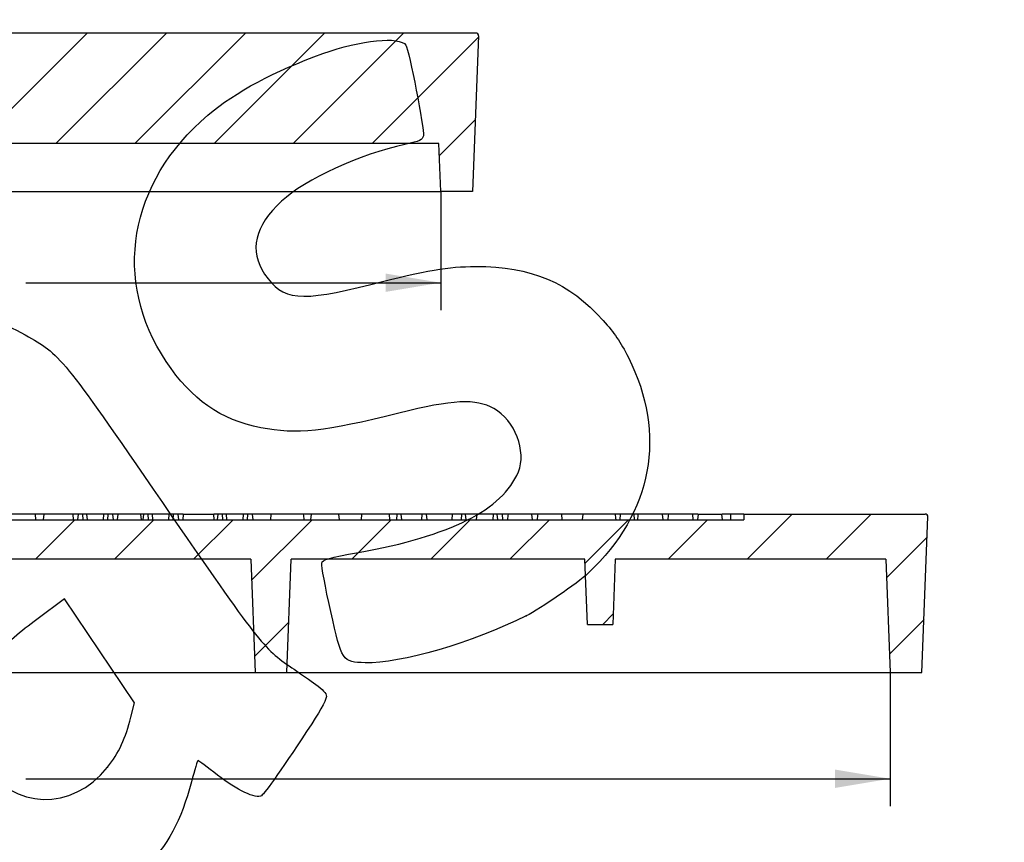
# Model space of a CAD drawing. Units: millimetres. Extents: x 0 to 356, y 0 to 204.
# Drawn here: x 220 to 276, y 128 to 175 of the extents above; entities that cross this region are included whole.
import ezdxf
from ezdxf import colors
from ezdxf.entities.mleader import LeaderData, LeaderLine
from ezdxf.enums import TextEntityAlignment as Align
from ezdxf.math import Vec2, Vec3

# ---------------------------------------------------------------- set-up
doc = ezdxf.new("R2010")
doc.units = ezdxf.units.MM
doc.layers.add('B-30ID', color=7, linetype='Continuous')
doc.layers.add('Predeterminado', color=7, linetype='Continuous')
doc.styles.add('SEACAD_Arial', font='arial.ttf')
doc.dimstyles.new('ISO', dxfattribs={"dimtxt": 3.125, "dimasz": 3.125, "dimexe": 1.5625, "dimexo": 0, "dimgap": 0.78125, "dimtad": 0, "dimdec": 0, "dimlfac": 6.25, "dimtxsty": 'SEACAD_Arial', "dimblk1": '_SE_FILLED', "dimblk2": '_SE_FILLED', "dimsah": 1, "dimcen": 1.5625, "dimadec": 1, "dimazin": 0, "dimtfac": 0.5, "dimtmove": 0, "dimatfit": 3, "dimfxl": 1, "dimarcsym": 0})

# ---------------------------------------------------------------- blocks, each defined once
blk = doc.blocks.new('SE6')
at = {"layer": 'B-30ID', "linetype": 'Continuous'}
h = blk.add_hatch(dxfattribs=at)
h.set_pattern_fill('LINE', angle=45, style=0)
edge = h.paths.add_edge_path()
edge.add_line((217.159, 173.863), (216.35, 173.863))
edge.add_spline(control_points=[(216.35, 173.863), (216.347, 173.896), (216.344, 173.928), (216.341, 173.961), (216.338, 173.994), (216.335, 174.026), (216.332, 174.059), (216.328, 174.1), (216.324, 174.142), (216.32, 174.183)], knot_values=[0, 0, 0, 0, 0.000615, 0.000615, 0.000615, 0.00123, 0.00123, 0.00123, 0.002009, 0.002009, 0.002009, 0.002009], degree=3, periodic=0)
edge.add_line((216.32, 174.183), (216.059, 174.183))
edge.add_spline(control_points=[(216.059, 174.183), (216.054, 174.14), (216.049, 174.096), (216.044, 174.053), (216.037, 173.99), (216.029, 173.926), (216.022, 173.863)], knot_values=[0, 0, 0, 0, 0.000816, 0.000816, 0.000816, 0.002013, 0.002013, 0.002013, 0.002013], degree=3, periodic=0)
edge.add_line((216.022, 173.863), (215.287, 173.863))
edge.add_spline(control_points=[(215.287, 173.863), (215.283, 173.906), (215.279, 173.95), (215.275, 173.993), (215.269, 174.056), (215.262, 174.12), (215.256, 174.183)], knot_values=[0, 0, 0, 0, 0.000816, 0.000816, 0.000816, 0.002009, 0.002009, 0.002009, 0.002009], degree=3, periodic=0)
edge.add_line((215.256, 174.183), (214.993, 174.183))
edge.add_spline(control_points=[(214.993, 174.183), (214.987, 174.13), (214.981, 174.076), (214.974, 174.023), (214.968, 173.97), (214.961, 173.916), (214.954, 173.863)], knot_values=[0, 0, 0, 0, 0.001007, 0.001007, 0.001007, 0.002015, 0.002015, 0.002015, 0.002015], degree=3, periodic=0)
edge.add_line((214.954, 173.863), (214.6, 173.863))
edge.add_spline(control_points=[(214.6, 173.863), (214.593, 173.916), (214.586, 173.97), (214.579, 174.023), (214.572, 174.076), (214.565, 174.13), (214.559, 174.183)], knot_values=[0, 0, 0, 0, 0.001008, 0.001008, 0.001008, 0.002017, 0.002017, 0.002017, 0.002017], degree=3, periodic=0)
edge.add_line((214.559, 174.183), (214.316, 174.183))
edge.add_spline(control_points=[(214.316, 174.183), (214.311, 174.14), (214.307, 174.096), (214.303, 174.053), (214.297, 173.99), (214.291, 173.926), (214.285, 173.863)], knot_values=[0, 0, 0, 0, 0.000816, 0.000816, 0.000816, 0.002009, 0.002009, 0.002009, 0.002009], degree=3, periodic=0)
edge.add_line((214.285, 173.863), (213.479, 173.863))
edge.add_line((213.479, 173.863), (213.479, 174.183))
edge.add_line((213.479, 174.183), (185.006, 174.183))
edge.add_arc((185.006, 174.023), 0.16, 90, 182.2)
edge.add_line((184.846, 174.017), (185.185, 165.188))
edge.add_line((185.185, 165.188), (186.993, 165.188))
edge.add_line((186.993, 165.188), (187.24, 171.623))
edge.add_line((187.24, 171.623), (187.24, 167.911))
edge.add_line((187.24, 167.911), (214.311, 167.911))
edge.add_line((214.311, 167.911), (214.415, 165.188))
edge.add_line((214.415, 165.188), (216.223, 165.188))
edge.add_line((216.223, 165.188), (216.328, 167.911))
edge.add_line((216.328, 167.911), (243.541, 167.911))
edge.add_line((243.541, 167.911), (243.646, 165.188))
edge.add_line((243.646, 165.188), (245.454, 165.188))
edge.add_line((245.454, 165.188), (245.793, 174.017))
edge.add_arc((245.633, 174.023), 0.16, 357.8, 450)
edge.add_line((245.633, 174.183), (217.159, 174.183))
edge.add_line((217.159, 174.183), (217.159, 173.863))
at = {"layer": 'B-30ID', "color": 7, "linetype": 'Continuous'}
for p, q in [((245.633, 174.183), (217.159, 174.183)), ((245.793, 174.017), (245.454, 165.188)), ((243.541, 167.911), (216.328, 167.911)), ((243.646, 165.188), (243.541, 167.911)), ((216.223, 165.188), (243.646, 165.188)), ((245.454, 165.188), (243.646, 165.188))]:
    blk.add_line(p, q, dxfattribs=at)
blk.add_arc((245.633, 174.023), 0.16, 357.8, 90, dxfattribs=at)
blk = doc.blocks.new('SE10')
at = {"layer": 'B-30ID', "linetype": 'Continuous'}
h = blk.add_hatch(dxfattribs=at)
h.set_pattern_fill('LINE', angle=45, style=0)
edge = h.paths.add_edge_path()
edge.add_line((197.535, 137.864), (197.783, 144.3))
edge.add_line((197.783, 144.3), (214.457, 144.3))
edge.add_line((214.457, 144.3), (214.599, 140.588))
edge.add_line((214.599, 140.588), (216.039, 140.588))
edge.add_line((216.039, 140.588), (216.182, 144.3))
edge.add_line((216.182, 144.3), (232.856, 144.3))
edge.add_line((232.856, 144.3), (233.103, 137.864))
edge.add_line((233.103, 137.864), (234.911, 137.864))
edge.add_line((234.911, 137.864), (235.159, 144.3))
edge.add_line((235.159, 144.3), (251.833, 144.3))
edge.add_line((251.833, 144.3), (251.975, 140.588))
edge.add_line((251.975, 140.588), (253.415, 140.588))
edge.add_line((253.415, 140.588), (253.558, 144.3))
edge.add_line((253.558, 144.3), (268.919, 144.3))
edge.add_line((268.919, 144.3), (269.166, 137.864))
edge.add_line((269.166, 137.864), (270.974, 137.864))
edge.add_line((270.974, 137.864), (271.313, 146.694))
edge.add_arc((271.153, 146.7), 0.16, 357.8, 450)
edge.add_line((271.153, 146.86), (260.864, 146.86))
edge.add_line((260.864, 146.86), (260.864, 146.54))
edge.add_line((260.864, 146.54), (169.775, 146.54))
edge.add_line((169.775, 146.54), (169.775, 146.86))
edge.add_line((169.775, 146.86), (159.486, 146.86))
edge.add_arc((159.486, 146.7), 0.16, 90, 182.2)
edge.add_line((159.326, 146.694), (159.665, 137.864))
edge.add_line((159.665, 137.864), (161.473, 137.864))
edge.add_line((161.473, 137.864), (161.72, 144.3))
edge.add_line((161.72, 144.3), (177.081, 144.3))
edge.add_line((177.081, 144.3), (177.223, 140.588))
edge.add_line((177.223, 140.588), (178.663, 140.588))
edge.add_line((178.663, 140.588), (178.806, 144.3))
edge.add_line((178.806, 144.3), (195.48, 144.3))
edge.add_line((195.48, 144.3), (195.727, 137.864))
edge.add_line((195.727, 137.864), (197.535, 137.864))
at = {"layer": 'B-30ID', "color": 7, "linetype": 'Continuous'}
for p, q in [((169.775, 146.54), (260.864, 146.54)), ((220.611, 146.86), (218.662, 146.86)), ((220.611, 146.86), (220.639, 146.54)), ((221.094, 146.86), (220.615, 146.86)), ((221.098, 146.86), (221.07, 146.54)), ((222.752, 146.86), (221.098, 146.86)), ((222.752, 146.86), (222.78, 146.54)), ((223.06, 146.86), (222.755, 146.86)), ((223.06, 146.86), (223.019, 146.54)), ((223.302, 146.86), (223.06, 146.86)), ((223.302, 146.86), (223.322, 146.54)), ((223.538, 146.86), (223.302, 146.86)), ((223.538, 146.86), (223.558, 146.54)), ((224.493, 146.86), (223.538, 146.86)), ((224.493, 146.86), (224.473, 146.54)), ((224.741, 146.86), (224.493, 146.86)), ((224.741, 146.86), (224.721, 146.54)), ((225.007, 146.86), (224.741, 146.86)), ((225.3, 146.86), (225.007, 146.86)), ((225.007, 146.86), (225.048, 146.54)), ((225.3, 146.86), (225.272, 146.54)), ((226.599, 146.86), (225.3, 146.86)), ((226.771, 146.86), (226.599, 146.86)), ((226.599, 146.86), (226.627, 146.54)), ((226.771, 146.86), (226.731, 146.54)), ((227.014, 146.86), (226.771, 146.86)), ((227.014, 146.86), (227.033, 146.54)), ((227.25, 146.86), (227.014, 146.86)), ((227.25, 146.86), (227.27, 146.54)), ((228.203, 146.86), (227.25, 146.86)), ((228.203, 146.86), (228.184, 146.54)), ((228.452, 146.86), (228.203, 146.86)), ((228.452, 146.86), (228.433, 146.54)), ((228.718, 146.86), (228.452, 146.86)), ((229.019, 146.86), (228.718, 146.86)), ((228.718, 146.86), (228.76, 146.54)), ((229.023, 146.86), (228.995, 146.54)), ((229.023, 146.86), (230.76, 146.86)), ((230.788, 146.54), (230.76, 146.86)), ((230.989, 146.86), (230.763, 146.86)), ((230.989, 146.86), (230.948, 146.54)), ((231.231, 146.86), (230.989, 146.86)), ((231.231, 146.86), (231.251, 146.54)), ((231.468, 146.86), (231.231, 146.86)), ((231.468, 146.86), (231.487, 146.54)), ((232.422, 146.86), (231.468, 146.86)), ((232.422, 146.86), (232.403, 146.54)), ((232.67, 146.86), (232.422, 146.86)), ((232.67, 146.86), (232.651, 146.54)), ((232.936, 146.86), (232.67, 146.86)), ((233.995, 146.86), (232.936, 146.86)), ((232.936, 146.86), (232.978, 146.54)), ((233.997, 146.86), (233.969, 146.54)), ((235.857, 146.86), (233.997, 146.86)), ((236.282, 146.86), (235.86, 146.86)), ((236.282, 146.86), (236.254, 146.54)), ((237.845, 146.86), (236.282, 146.86)), ((239.148, 146.86), (237.845, 146.86)), ((237.845, 146.86), (237.873, 146.54)), ((239.148, 146.86), (239.12, 146.54)), ((240.711, 146.86), (239.148, 146.86)), ((241.161, 146.86), (240.711, 146.86)), ((240.711, 146.86), (240.739, 146.54)), ((241.161, 146.86), (241.133, 146.54)), ((241.381, 146.86), (241.161, 146.86)), ((241.381, 146.86), (241.409, 146.54)), ((242.572, 146.86), (241.381, 146.86)), ((242.572, 146.86), (242.558, 146.54)), ((242.824, 146.86), (242.572, 146.86)), ((244.292, 146.86), (242.824, 146.86)), ((242.824, 146.86), (242.852, 146.54)), ((244.295, 146.86), (244.267, 146.54)), ((244.826, 146.86), (244.295, 146.86)), ((244.826, 146.86), (244.798, 146.54)), ((245.036, 146.86), (244.826, 146.86)), ((245.686, 146.86), (245.036, 146.86)), ((245.036, 146.86), (245.064, 146.54)), ((245.686, 146.86), (245.658, 146.54)), ((246.627, 146.86), (245.686, 146.86)), ((246.627, 146.86), (246.599, 146.54)), ((246.838, 146.86), (246.627, 146.86)), ((246.838, 146.86), (246.866, 146.54)), ((247.134, 146.86), (246.838, 146.86)), ((247.464, 146.86), (247.134, 146.86)), ((247.134, 146.86), (247.162, 146.54)), ((248.827, 146.86), (247.468, 146.86)), ((248.855, 146.54), (248.827, 146.86)), ((249.149, 146.86), (248.831, 146.86)), ((250.514, 146.86), (249.153, 146.86)), ((250.542, 146.54), (250.514, 146.86)), ((251.703, 146.86), (250.517, 146.86)), ((251.706, 146.86), (251.678, 146.54)), ((253.565, 146.86), (251.706, 146.86)), ((253.843, 146.86), (253.568, 146.86)), ((253.843, 146.86), (253.815, 146.54)), ((254.605, 146.86), (253.843, 146.86)), ((254.84, 146.86), (254.605, 146.86)), ((254.605, 146.86), (254.633, 146.54)), ((256.226, 146.86), (254.843, 146.86)), ((256.569, 146.86), (256.226, 146.86)), ((256.226, 146.86), (256.254, 146.54)), ((257.953, 146.86), (256.572, 146.86)), ((257.981, 146.54), (257.953, 146.86)), ((258.251, 146.86), (257.956, 146.86)), ((258.256, 146.86), (258.228, 146.54)), ((258.256, 146.86), (259.615, 146.86)), ((259.643, 146.54), (259.615, 146.86)), ((260.119, 146.86), (259.619, 146.86)), ((260.119, 146.54), (260.119, 146.86)), ((260.864, 146.86), (260.119, 146.86)), ((260.864, 146.86), (260.864, 146.54)), ((260.864, 146.86), (271.153, 146.86)), ((270.974, 137.864), (271.313, 146.694)), ((232.856, 144.3), (216.182, 144.3)), ((232.856, 144.3), (233.103, 137.864)), ((234.911, 137.864), (235.159, 144.3)), ((251.833, 144.3), (235.159, 144.3)), ((251.975, 140.588), (251.833, 144.3)), ((253.558, 144.3), (253.415, 140.588)), ((268.919, 144.3), (253.558, 144.3)), ((268.919, 144.3), (269.166, 137.864)), ((251.975, 140.588), (253.415, 140.588)), ((197.535, 137.864), (233.103, 137.864)), ((233.103, 137.864), (234.911, 137.864)), ((234.911, 137.864), (269.166, 137.864)), ((269.166, 137.864), (270.974, 137.864))]:
    blk.add_line(p, q, dxfattribs=at)
for centre, radius, start, end in [((44.606, 126.159), 192.368, 6.08157, 6.17743), ((363.769, 135.476), 116.857, 174.40968, 174.56731), ((367.653, 135.188), 119.073, 174.37454, 174.52924), ((62.396, 126.168), 192.285, 6.08157, 6.17747), ((309.528, 141.97), 54.903, 174.8903, 175.2254), ((358.316, 136.744), 102.245, 174.32219, 174.50236), ((271.153, 146.7), 0.16, 357.8, 90)]:
    blk.add_arc(centre, radius, start, end, dxfattribs=at)
blk = doc.blocks.new('DMBLK6')
at = {"layer": 'Predeterminado', "linetype": 'Continuous'}
for points in [[(190.118, 159.479), (190.118, 160.521), (186.993, 160)], [(240.521, 159.479), (243.646, 160), (240.521, 160.521)]]:
    blk.add_hatch(color=7, dxfattribs=at).paths.add_polyline_path(points)
at = {"layer": 'Predeterminado', "color": 7, "linetype": 'Continuous'}
for p, q in [((186.993, 165.188), (186.993, 158.437)), ((243.646, 165.188), (243.646, 158.437)), ((186.993, 160), (210.557, 160)), ((220.082, 160), (243.646, 160))]:
    blk.add_line(p, q, dxfattribs=at)
at = {"layer": 'Predeterminado', "color": 7, "linetype": 'Continuous', "style": 'SEACAD_Arial'}
blk.add_text('354', height=3.125, dxfattribs=at).set_placement((211.651, 161.562), align=Align.TOP_LEFT)
blk = doc.blocks.new('_SE_FILLED')
at = {"color": 0}
blk.add_line((0, 0), (-1, 0), dxfattribs=at)
blk.add_solid([(0, 0), (-1, -0.1665), (-1, 0.1665), (0, 0)], dxfattribs=at)
blk = doc.blocks.new('DMBLK7')
at = {"layer": 'Predeterminado', "linetype": 'Continuous'}
for points in [[(164.598, 131.307), (164.598, 132.349), (161.473, 131.828)], [(266.041, 131.307), (269.166, 131.828), (266.041, 132.349)]]:
    blk.add_hatch(color=7, dxfattribs=at).paths.add_polyline_path(points)
at = {"layer": 'Predeterminado', "color": 7, "linetype": 'Continuous'}
for p, q in [((161.473, 137.864), (161.473, 130.265)), ((269.166, 137.864), (269.166, 130.265)), ((161.473, 131.828), (210.557, 131.828)), ((220.082, 131.828), (269.166, 131.828))]:
    blk.add_line(p, q, dxfattribs=at)
at = {"layer": 'Predeterminado', "color": 7, "linetype": 'Continuous', "style": 'SEACAD_Arial'}
blk.add_text('673', height=3.125, dxfattribs=at).set_placement((211.651, 133.39), align=Align.TOP_LEFT)
blk = doc.blocks.new('_Dot')
at = {"color": 0, "linetype": 'ByBlock', "lineweight": -2}
blk.add_line((-0.5, 0), (-1, 0), dxfattribs=at)
at = {"color": 0, "linetype": 'ByBlock', "const_width": 0.5}
blk.add_lwpolyline([(-0.25, 0, 1), (0.25, 0, 1)], format="xyb", close=True, dxfattribs=at)
blk = doc.blocks.new('SE895')
at = {"color": 7, "linetype": 'Continuous'}
for p, q in [((222.287, 142.037), (220.715, 140.878)), ((224.267, 139.09), (222.287, 142.037)), ((226.247, 136.143), (224.267, 139.09)), ((226.051, 135.32), (226.247, 136.143))]:
    blk.add_line(p, q, dxfattribs=at)
blk = doc.blocks.new('SE894')
blk.add_blockref('SE895', (0, 0))
blk = doc.blocks.new('SE897')
at = {"color": 7, "linetype": 'Continuous'}
blk.add_point((224.72, 132.479), dxfattribs=at)
blk = doc.blocks.new('SE896')
blk.add_blockref('SE897', (0, 0))
blk = doc.blocks.new('SE899')
at = {"color": 7, "linetype": 'Continuous'}
blk.add_point((248.489, 141.075), dxfattribs=at)
blk = doc.blocks.new('SE898')
blk.add_blockref('SE899', (0, 0))

msp = doc.modelspace()

# ---------------------------------------------------------------- linework, layer by layer
at = {"color": 7, "linetype": 'Continuous'}
for points in [[(236.9462, 173.0109), (239.1424, 173.7941), (241.3145, 174.0148), (241.6668, 173.4904)], [(241.6668, 173.4904), (241.8531, 173.2132), (242.7242, 168.6913), (242.6572, 168.3496)], [(230.425, 169.5177), (231.9829, 170.839), (234.2273, 172.0413), (236.9462, 173.0109)], [(228.0571, 155.5211), (224.9764, 160.1266), (225.9185, 165.6957), (230.425, 169.5177)], [(242.6572, 168.3496), (242.6091, 168.1047), (242.4711, 168.0395), (241.6109, 167.8554)], [(241.6109, 167.8554), (239.0655, 167.3107), (235.9601, 165.8807), (234.6048, 164.6294)], [(234.6048, 164.6294), (233.0744, 163.2163), (232.7521, 161.8255), (233.6466, 160.4942)], [(233.6466, 160.4942), (234.6638, 158.9804), (235.6332, 158.8863), (239.6813, 159.9085)], [(239.6813, 159.9085), (242.9012, 160.7216), (244.0287, 160.9135), (245.6391, 160.9229)], [(245.6391, 160.9229), (248.7584, 160.9409), (250.9363, 160.0164), (252.8773, 157.8502)], [(210.977, 156.4528), (214.6956, 158.3827), (217.4126, 158.559), (220.0554, 157.0416)], [(252.8773, 157.8502), (253.507, 157.1474), (253.8439, 156.6502), (254.2982, 155.7535)], [(220.0554, 157.0416), (222.0896, 155.8736), (222.0687, 155.8992), (227.8408, 147.5124)], [(233.4284, 151.7661), (231.1432, 152.2138), (229.502, 153.3612), (228.0571, 155.5211)], [(254.2982, 155.7535), (256.5019, 151.4037), (255.6711, 146.924), (252.0282, 143.5133)], [(246.6609, 152.856), (245.6329, 153.4275), (244.3417, 153.3645), (241.2636, 152.5925)], [(248.0522, 149.2534), (248.5356, 150.4163), (247.8484, 152.1957), (246.6609, 152.856)], [(241.2636, 152.5925), (237.0314, 151.5311), (235.4691, 151.3663), (233.4284, 151.7661)], [(238.9839, 144.6847), (244.1816, 145.6051), (247.1593, 147.1053), (248.0522, 149.2534)], [(227.8408, 147.5124), (233.3243, 139.5449), (233.5673, 139.2344), (235.1811, 138.1336)], [(236.8872, 144.0685), (236.9255, 144.2753), (237.3101, 144.3883), (238.9839, 144.6847)], [(237.3974, 141.3238), (237.091, 142.6941), (236.8613, 143.9293), (236.8872, 144.0685)], [(252.0282, 143.5133), (251.4021, 142.927), (249.3144, 141.4888), (248.4893, 141.0752)], [(239.3575, 138.4155), (238.0542, 138.4561), (238.0311, 138.4905), (237.3974, 141.3238)], [(248.4893, 141.0752), (245.4682, 139.5608), (241.3251, 138.3541), (239.3575, 138.4155)], [(220.715, 140.8784), (219.8421, 140.2352), (218.8617, 139.4029), (218.5107, 139.0071)], [(235.1811, 138.1336), (235.5133, 137.907), (236.0746, 137.5237), (236.4285, 137.2817)], [(236.4285, 137.2817), (236.7823, 137.0398), (237.1059, 136.7253), (237.1476, 136.5828)], [(237.1476, 136.5828), (237.1958, 136.4179), (236.8937, 135.8228), (236.3161, 134.9451)], [(224.7196, 132.4787), (225.354, 133.2686), (225.7756, 134.1687), (226.0506, 135.3199)], [(236.3161, 134.9451), (234.7554, 132.573), (233.647, 130.9858), (233.4667, 130.8647)], [(217.622, 132.6974), (219.3946, 130.0591), (222.695, 129.9575), (224.7196, 132.4787)], [(229.8681, 132.8688), (229.8381, 132.8833), (229.667, 132.335), (229.4879, 131.6503)], [(230.9675, 132.0307), (230.3928, 132.4772), (229.8981, 132.8543), (229.8681, 132.8688)], [(233.4667, 130.8647), (233.1695, 130.665), (232.0574, 131.1839), (230.9675, 132.0307)], [(229.4879, 131.6503), (228.9106, 129.4437), (228.1514, 128.0392), (226.7819, 126.6443)]]:
    msp.add_open_spline(points, degree=3, dxfattribs=at)

# ---------------------------------------------------------------- block references
for name in ['SE894', 'SE898', 'SE896']:
    msp.add_blockref(name, (0, 0))
at = {"layer": 'Predeterminado'}
for name in ['SE6', 'SE10']:
    msp.add_blockref(name, (0, 0), dxfattribs=at)

# ---------------------------------------------------------------- dimensions: what is measured, and where the dimension line sits
at = {"layer": 'Predeterminado', "color": 7, "linetype": 'Continuous'}
for base, p1, p2, picture, middle in [((186.993, 160), (186.993, 165.1878), (243.6458, 165.1878), 'DMBLK6', (215.3194, 160)), ((161.473, 131.8277), (161.473, 137.8644), (269.1658, 137.8644), 'DMBLK7', (215.3194, 131.8277))]:
    dim = msp.add_linear_dim(base=base, p1=p1, p2=p2, angle=0, text='\\A1;<>', dimstyle='ISO', dxfattribs=at)
    dim.commit()
    dim.dimension.update_dxf_attribs({"geometry": picture, "text_midpoint": middle, "dimtype": 161})

# ---------------------------------------------------------------- leaders
ml = msp.add_multileader_mtext('Standard', dxfattribs=at)
ml.set_content('{\\pxsm0.9;\\fCalibri|b0||i0||c0|p34;\\W1.;Documento no contractual - Document no contractual - Non-contractual document - Non-contractual document - Documento não contratual\\P}', color=256)
ml.set_leader_properties()
ml.set_arrow_properties(name='DOT')
ml.build(insert=Vec2(0, 0))
ml.multileader.update_dxf_attribs({"leader_type": 0, "has_text_frame": 1, "dogleg_length": 0, "arrow_head_size": 1.8})
ctx = ml.context
ctx.base_point, ctx.char_height, ctx.arrow_head_size, ctx.plane_x_axis, ctx.plane_y_axis = Vec3(306.2266, 35.1338), 1.8, 1.8, Vec3(0, 1), Vec3(-1, 0)
notes = []
notes.append((ctx, [(0, (0, 0, 0), (0, 0), (1, 0), 1, [])]))
ctx.mtext.insert, ctx.mtext.text_direction, ctx.mtext.rotation = Vec3(305.3266, 37.1338), Vec3(0, 1), 1.5707963
for ctx, leaders in notes:
    for number, flags, end, landing, length, lines in leaders:
        leader = LeaderData()
        leader.index, (leader.has_last_leader_line, leader.has_dogleg_vector, leader.attachment_direction) = number, flags
        leader.last_leader_point, leader.dogleg_vector, leader.dogleg_length = Vec3(end), Vec3(landing), length
        for number, points, colour, breaks in lines:
            line = LeaderLine()
            line.index, line.vertices, line.color, line.breaks = number, Vec3.list(points), colors.encode_raw_color(colour), breaks
            leader.lines.append(line)
        ctx.leaders.append(leader)

doc.saveas('drawing.dxf')
